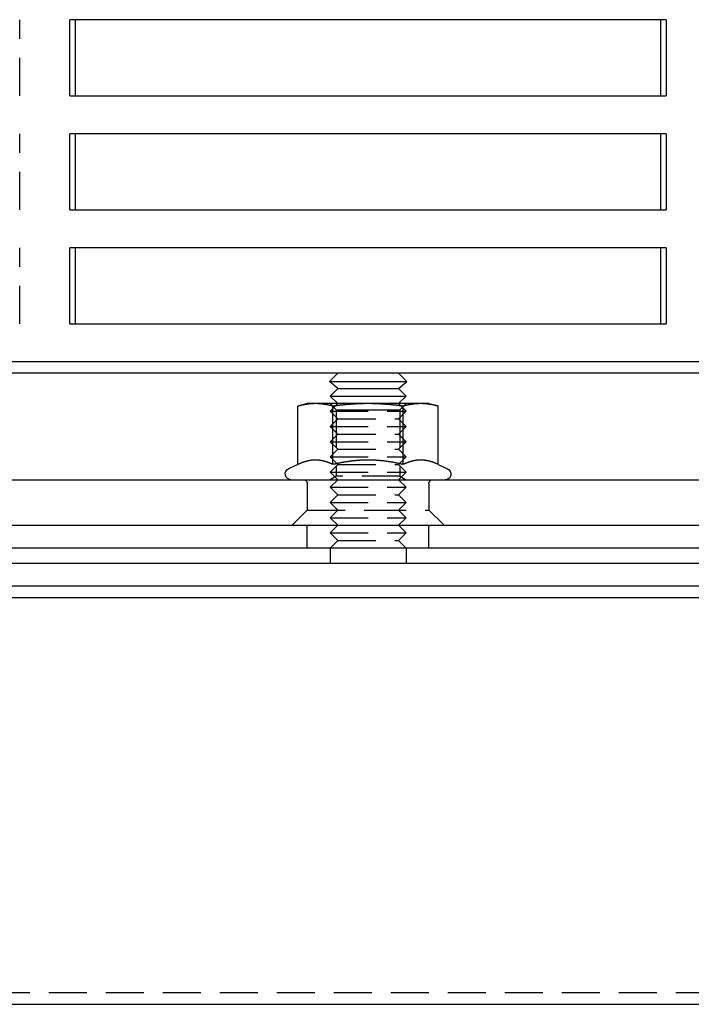
# Model space of a CAD drawing. Extents: x -5 to 1135, y -435 to 532.
# Drawn here: x 89 to 178, y -55 to 74 of the extents above; entities that cross this region are included whole.
import ezdxf

# ---------------------------------------------------------------- set-up
doc = ezdxf.new("R2010")
doc.units = 0
doc.header["$LTSCALE"] = 20
doc.linetypes.add('VERDECKT', pattern=[0.375, 0.25, -0.125])
doc.layers.get('0').update_dxf_attribs({"linetype": 'CONTINUOUS'})
doc.layers.add('STEMPEL', color=3, linetype='CONTINUOUS')

# ---------------------------------------------------------------- blocks, each defined once
blk = doc.blocks.new('A$C838D4463')
at = {"color": 1, "linetype": 'VERDECKT', "extrusion": (0, 1, -2e-16)}
for p, q in [((89.15, 64.5), (89.15, 74.5)), ((89.15, 49.5), (89.15, 59.5)), ((89.15, 34.5), (89.15, 44.5)), ((130.81, 23.19), (130, 24)), ((131, 24), (130, 23)), ((139, 24), (140, 23)), ((139.19, 23.19), (140, 24)), ((130, 23), (140, 23)), ((131, 22), (130, 23)), ((130.81, 23.19), (135, 23.19)), ((130.81, 23.19), (130.81, 14.47)), ((135, 23.19), (139.19, 23.19)), ((139, 22), (140, 23)), ((139.19, 23.19), (139.19, 14.47)), ((131, 22), (130, 21)), ((130, 21), (140, 21)), ((131, 20), (130, 21)), ((131, 22), (139, 22)), ((139, 22), (140, 21)), ((139, 20), (140, 21)), ((131, 20), (130, 19)), ((131, 20), (139, 20)), ((139, 20), (140, 19)), ((130, 19), (140, 19)), ((131, 18), (130, 19)), ((139, 18), (140, 19)), ((131, 18), (130, 17)), ((130, 17), (140, 17)), ((131, 16), (130, 17)), ((131, 18), (139, 18)), ((139, 18), (140, 17)), ((139, 16), (140, 17)), ((131, 16), (130, 15)), ((131, 16), (139, 16)), ((139, 16), (140, 15)), ((130, 15), (140, 15)), ((131, 14), (130, 15)), ((130.81, 14.47), (130, 14)), ((139.19, 14.47), (130.81, 14.47)), ((139, 14), (140, 15)), ((139.19, 14.47), (140, 14)), ((127, 13.5), (127, 10)), ((131, 14), (130, 13)), ((130, 13), (140, 13)), ((131, 12), (130, 13)), ((139, 14), (140, 13)), ((139, 12), (140, 13)), ((143, 13.5), (143, 10)), ((131, 12), (130, 11)), ((131, 12), (139, 12)), ((139, 12), (140, 11)), ((130, 11), (140, 11)), ((131, 10), (130, 11)), ((139, 10), (140, 11)), ((127, 10), (125, 8)), ((127, 10), (135, 10)), ((131, 10), (130, 9)), ((135, 10), (143, 10)), ((139, 10), (140, 9)), ((143, 10), (145, 8)), ((127, 5), (127, 8)), ((130, 9), (140, 9)), ((131, 8), (130, 9)), ((131, 8), (130, 7)), ((139, 8), (140, 9)), ((139, 8), (140, 7)), ((143, 5), (143, 8)), ((130, 7), (140, 7)), ((131, 6), (130, 7)), ((139, 6), (140, 7)), ((131, 6), (130, 5)), ((131, 6), (139, 6)), ((139, 6), (140, 5)), ((248, -53.5), (82, -53.5))]:
    blk.add_line(p, q, dxfattribs=at)
at = {"color": 3, "linetype": 'CONTINUOUS', "extrusion": (0, 1, -2e-16)}
for p, q in [((95.77, 64.5), (95.77, 74.5)), ((174.23, 74.5), (95.77, 74.5)), ((96.46, 74.5), (96.46, 64.5)), ((173.54, 64.5), (173.54, 74.5)), ((174.23, 74.5), (174.23, 64.5)), ((95.77, 64.5), (174.23, 64.5)), ((95.77, 49.5), (95.77, 59.5)), ((174.23, 59.5), (95.77, 59.5)), ((96.46, 59.5), (96.46, 49.5)), ((173.54, 49.5), (173.54, 59.5)), ((174.23, 59.5), (174.23, 49.5)), ((95.77, 49.5), (174.23, 49.5)), ((95.77, 34.5), (95.77, 44.5)), ((174.23, 44.5), (95.77, 44.5)), ((96.46, 44.5), (96.46, 34.5)), ((173.54, 34.5), (173.54, 44.5)), ((174.23, 44.5), (174.23, 34.5)), ((95.77, 34.5), (174.23, 34.5)), ((265, 29.5), (5, 29.5)), ((265, 28), (5, 28)), ((131, 28), (129.91, 26.91)), ((139, 28), (140.09, 26.91)), ((129.91, 26.91), (140.09, 26.91)), ((131, 26), (129.91, 26.91)), ((131, 26), (130, 25)), ((131, 26), (139, 26)), ((139, 26), (140.09, 26.91)), ((139, 26), (140, 25)), ((130, 25), (140, 25)), ((131, 24), (130, 25)), ((139, 24), (140, 25)), ((127, 24), (125.76, 23.67)), ((125.76, 16), (125.76, 23.67)), ((128.07, 24), (127, 24)), ((135, 24), (128.07, 24)), ((130.38, 16), (130.38, 23.67)), ((141.93, 24), (135, 24)), ((139.62, 16), (139.62, 23.67)), ((143, 24), (141.93, 24)), ((143, 24), (144.24, 23.67)), ((144.24, 16), (144.24, 23.67)), ((125.76, 16), (124.53, 15.43)), ((144.24, 16), (145.47, 15.43)), ((8.57, 14), (187.85, 14)), ((0, 8), (135, 8)), ((135, 8), (270, 8)), ((135, 5), (0, 5)), ((130, 5), (130, 3)), ((270, 5), (135, 5)), ((140, 5), (140, 3)), ((0, 3), (135, 3)), ((135, 3), (274.3, 3)), ((135, 0), (0, 0)), ((274.3, 0), (135, 0)), ((79.5, -1.5), (250.5, -1.5)), ((82, -55), (248, -55))]:
    blk.add_line(p, q, dxfattribs=at)
at = {"color": 3}
for points in [[(128.07, 24, 0), (128.05, 24, 0), (128.03, 24, 0), (128, 24, 0), (127.98, 24, 0), (127.95, 24, 0), (127.93, 24, 0), (127.91, 24, 0), (127.89, 24, 0), (127.86, 24, 0), (127.84, 24, 0), (127.81, 24, 0), (127.79, 23.99, 0), (127.77, 23.99, 0), (127.75, 23.99, 0), (127.72, 23.99, 0), (127.7, 23.99, 0), (127.67, 23.99, 0), (127.65, 23.99, 0), (127.63, 23.99, 0), (127.61, 23.99, 0), (127.58, 23.98, 0), (127.56, 23.98, 0), (127.54, 23.98, 0), (127.51, 23.98, 0), (127.49, 23.98, 0), (127.47, 23.98, 0), (127.44, 23.97, 0), (127.42, 23.97, 0), (127.4, 23.97, 0), (127.37, 23.97, 0), (127.35, 23.97, 0), (127.33, 23.96, 0), (127.3, 23.96, 0), (127.28, 23.96, 0), (127.25, 23.96, 0), (127.23, 23.95, 0), (127.21, 23.95, 0), (127.18, 23.95, 0), (127.16, 23.95, 0), (127.14, 23.94, 0), (127.11, 23.94, 0), (127.09, 23.94, 0), (127.07, 23.93, 0), (127.04, 23.93, 0), (127.02, 23.93, 0), (127, 23.92, 0), (126.97, 23.92, 0), (126.95, 23.92, 0), (126.92, 23.91, 0), (126.9, 23.91, 0), (126.88, 23.91, 0), (126.85, 23.9, 0), (126.83, 23.9, 0), (126.8, 23.89, 0), (126.78, 23.89, 0), (126.75, 23.89, 0), (126.73, 23.88, 0), (126.71, 23.88, 0), (126.68, 23.87, 0), (126.66, 23.87, 0), (126.63, 23.87, 0), (126.61, 23.86, 0), (126.58, 23.86, 0), (126.56, 23.85, 0), (126.53, 23.85, 0), (126.51, 23.84, 0), (126.49, 23.84, 0), (126.46, 23.83, 0), (126.44, 23.83, 0), (126.41, 23.82, 0), (126.39, 23.82, 0), (126.36, 23.81, 0), (126.34, 23.81, 0), (126.31, 23.8, 0), (126.28, 23.8, 0), (126.26, 23.79, 0), (126.23, 23.78, 0), (126.21, 23.78, 0), (126.18, 23.77, 0), (126.16, 23.77, 0), (126.13, 23.76, 0), (126.11, 23.76, 0), (126.08, 23.75, 0), (126.05, 23.74, 0), (126.03, 23.74, 0), (126, 23.73, 0), (125.98, 23.72, 0), (125.95, 23.72, 0), (125.92, 23.71, 0), (125.9, 23.7, 0), (125.87, 23.7, 0), (125.84, 23.69, 0), (125.82, 23.68, 0), (125.79, 23.68, 0), (125.76, 23.67, 0)], [(130.38, 23.67, 0), (130.35, 23.68, 0), (130.33, 23.68, 0), (130.3, 23.69, 0), (130.27, 23.7, 0), (130.25, 23.7, 0), (130.22, 23.71, 0), (130.19, 23.72, 0), (130.17, 23.72, 0), (130.14, 23.73, 0), (130.12, 23.74, 0), (130.09, 23.74, 0), (130.06, 23.75, 0), (130.04, 23.76, 0), (130.01, 23.76, 0), (129.99, 23.77, 0), (129.96, 23.77, 0), (129.94, 23.78, 0), (129.91, 23.78, 0), (129.88, 23.79, 0), (129.86, 23.8, 0), (129.83, 23.8, 0), (129.81, 23.81, 0), (129.78, 23.81, 0), (129.76, 23.82, 0), (129.73, 23.82, 0), (129.71, 23.83, 0), (129.68, 23.83, 0), (129.66, 23.84, 0), (129.63, 23.84, 0), (129.61, 23.85, 0), (129.58, 23.85, 0), (129.56, 23.86, 0), (129.53, 23.86, 0), (129.51, 23.87, 0), (129.49, 23.87, 0), (129.46, 23.87, 0), (129.44, 23.88, 0), (129.41, 23.88, 0), (129.39, 23.89, 0), (129.36, 23.89, 0), (129.34, 23.89, 0), (129.32, 23.9, 0), (129.29, 23.9, 0), (129.27, 23.91, 0), (129.24, 23.91, 0), (129.22, 23.91, 0), (129.2, 23.92, 0), (129.17, 23.92, 0), (129.15, 23.92, 0), (129.12, 23.93, 0), (129.1, 23.93, 0), (129.08, 23.93, 0), (129.05, 23.94, 0), (129.03, 23.94, 0), (129.01, 23.94, 0), (128.98, 23.95, 0), (128.96, 23.95, 0), (128.94, 23.95, 0), (128.91, 23.95, 0), (128.89, 23.96, 0), (128.87, 23.96, 0), (128.84, 23.96, 0), (128.82, 23.96, 0), (128.79, 23.97, 0), (128.77, 23.97, 0), (128.75, 23.97, 0), (128.72, 23.97, 0), (128.7, 23.97, 0), (128.68, 23.98, 0), (128.66, 23.98, 0), (128.63, 23.98, 0), (128.61, 23.98, 0), (128.59, 23.98, 0), (128.56, 23.98, 0), (128.54, 23.99, 0), (128.51, 23.99, 0), (128.49, 23.99, 0), (128.47, 23.99, 0), (128.44, 23.99, 0), (128.42, 23.99, 0), (128.4, 23.99, 0), (128.38, 23.99, 0), (128.35, 23.99, 0), (128.33, 24, 0), (128.31, 24, 0), (128.28, 24, 0), (128.26, 24, 0), (128.24, 24, 0), (128.21, 24, 0), (128.19, 24, 0), (128.16, 24, 0), (128.14, 24, 0), (128.12, 24, 0), (128.09, 24, 0), (128.07, 24, 0)], [(135, 24, 0), (134.95, 24, 0), (134.91, 24, 0), (134.86, 24, 0), (134.81, 24, 0), (134.77, 24, 0), (134.72, 24, 0), (134.67, 24, 0), (134.63, 24, 0), (134.58, 24, 0), (134.53, 24, 0), (134.49, 24, 0), (134.44, 23.99, 0), (134.39, 23.99, 0), (134.35, 23.99, 0), (134.3, 23.99, 0), (134.25, 23.99, 0), (134.21, 23.99, 0), (134.16, 23.99, 0), (134.11, 23.99, 0), (134.07, 23.99, 0), (134.02, 23.98, 0), (133.97, 23.98, 0), (133.93, 23.98, 0), (133.88, 23.98, 0), (133.83, 23.98, 0), (133.79, 23.98, 0), (133.74, 23.97, 0), (133.69, 23.97, 0), (133.65, 23.97, 0), (133.6, 23.97, 0), (133.55, 23.97, 0), (133.51, 23.96, 0), (133.46, 23.96, 0), (133.41, 23.96, 0), (133.37, 23.96, 0), (133.32, 23.95, 0), (133.27, 23.95, 0), (133.22, 23.95, 0), (133.18, 23.95, 0), (133.13, 23.94, 0), (133.08, 23.94, 0), (133.04, 23.94, 0), (132.99, 23.93, 0), (132.94, 23.93, 0), (132.89, 23.93, 0), (132.85, 23.92, 0), (132.8, 23.92, 0), (132.75, 23.92, 0), (132.7, 23.91, 0), (132.66, 23.91, 0), (132.61, 23.91, 0), (132.56, 23.9, 0), (132.51, 23.9, 0), (132.46, 23.89, 0), (132.41, 23.89, 0), (132.37, 23.89, 0), (132.32, 23.88, 0), (132.27, 23.88, 0), (132.22, 23.87, 0), (132.17, 23.87, 0), (132.12, 23.87, 0), (132.07, 23.86, 0), (132.03, 23.86, 0), (131.98, 23.85, 0), (131.93, 23.85, 0), (131.88, 23.84, 0), (131.83, 23.84, 0), (131.78, 23.83, 0), (131.73, 23.83, 0), (131.68, 23.82, 0), (131.63, 23.82, 0), (131.58, 23.81, 0), (131.53, 23.81, 0), (131.48, 23.8, 0), (131.43, 23.8, 0), (131.38, 23.79, 0), (131.32, 23.78, 0), (131.27, 23.78, 0), (131.22, 23.77, 0), (131.17, 23.77, 0), (131.12, 23.76, 0), (131.07, 23.76, 0), (131.02, 23.75, 0), (130.97, 23.74, 0), (130.91, 23.74, 0), (130.86, 23.73, 0), (130.81, 23.72, 0), (130.75, 23.72, 0), (130.7, 23.71, 0), (130.65, 23.7, 0), (130.6, 23.7, 0), (130.54, 23.69, 0), (130.49, 23.68, 0), (130.44, 23.68, 0), (130.38, 23.67, 0)], [(139.62, 23.67, 0), (139.56, 23.68, 0), (139.51, 23.68, 0), (139.46, 23.69, 0), (139.4, 23.7, 0), (139.35, 23.7, 0), (139.3, 23.71, 0), (139.25, 23.72, 0), (139.19, 23.72, 0), (139.14, 23.73, 0), (139.09, 23.74, 0), (139.03, 23.74, 0), (138.98, 23.75, 0), (138.93, 23.76, 0), (138.88, 23.76, 0), (138.83, 23.77, 0), (138.78, 23.77, 0), (138.73, 23.78, 0), (138.68, 23.78, 0), (138.62, 23.79, 0), (138.57, 23.8, 0), (138.52, 23.8, 0), (138.47, 23.81, 0), (138.42, 23.81, 0), (138.37, 23.82, 0), (138.32, 23.82, 0), (138.27, 23.83, 0), (138.22, 23.83, 0), (138.17, 23.84, 0), (138.12, 23.84, 0), (138.07, 23.85, 0), (138.02, 23.85, 0), (137.97, 23.86, 0), (137.93, 23.86, 0), (137.88, 23.87, 0), (137.83, 23.87, 0), (137.78, 23.87, 0), (137.73, 23.88, 0), (137.68, 23.88, 0), (137.63, 23.89, 0), (137.59, 23.89, 0), (137.54, 23.89, 0), (137.49, 23.9, 0), (137.44, 23.9, 0), (137.39, 23.91, 0), (137.34, 23.91, 0), (137.3, 23.91, 0), (137.25, 23.92, 0), (137.2, 23.92, 0), (137.15, 23.92, 0), (137.11, 23.93, 0), (137.06, 23.93, 0), (137.01, 23.93, 0), (136.96, 23.94, 0), (136.92, 23.94, 0), (136.87, 23.94, 0), (136.82, 23.95, 0), (136.78, 23.95, 0), (136.73, 23.95, 0), (136.68, 23.95, 0), (136.63, 23.96, 0), (136.59, 23.96, 0), (136.54, 23.96, 0), (136.49, 23.96, 0), (136.45, 23.97, 0), (136.4, 23.97, 0), (136.35, 23.97, 0), (136.31, 23.97, 0), (136.26, 23.97, 0), (136.21, 23.98, 0), (136.17, 23.98, 0), (136.12, 23.98, 0), (136.07, 23.98, 0), (136.03, 23.98, 0), (135.98, 23.98, 0), (135.93, 23.99, 0), (135.89, 23.99, 0), (135.84, 23.99, 0), (135.79, 23.99, 0), (135.75, 23.99, 0), (135.7, 23.99, 0), (135.65, 23.99, 0), (135.61, 23.99, 0), (135.56, 23.99, 0), (135.51, 24, 0), (135.47, 24, 0), (135.42, 24, 0), (135.37, 24, 0), (135.33, 24, 0), (135.28, 24, 0), (135.23, 24, 0), (135.19, 24, 0), (135.14, 24, 0), (135.09, 24, 0), (135.05, 24, 0), (135, 24, 0)], [(141.93, 24, 0), (141.91, 24, 0), (141.88, 24, 0), (141.86, 24, 0), (141.84, 24, 0), (141.81, 24, 0), (141.79, 24, 0), (141.76, 24, 0), (141.74, 24, 0), (141.72, 24, 0), (141.69, 24, 0), (141.67, 24, 0), (141.65, 23.99, 0), (141.62, 23.99, 0), (141.6, 23.99, 0), (141.58, 23.99, 0), (141.56, 23.99, 0), (141.53, 23.99, 0), (141.51, 23.99, 0), (141.49, 23.99, 0), (141.46, 23.99, 0), (141.44, 23.98, 0), (141.41, 23.98, 0), (141.39, 23.98, 0), (141.37, 23.98, 0), (141.34, 23.98, 0), (141.32, 23.98, 0), (141.3, 23.97, 0), (141.28, 23.97, 0), (141.25, 23.97, 0), (141.23, 23.97, 0), (141.21, 23.97, 0), (141.18, 23.96, 0), (141.16, 23.96, 0), (141.13, 23.96, 0), (141.11, 23.96, 0), (141.09, 23.95, 0), (141.06, 23.95, 0), (141.04, 23.95, 0), (141.02, 23.95, 0), (140.99, 23.94, 0), (140.97, 23.94, 0), (140.95, 23.94, 0), (140.92, 23.93, 0), (140.9, 23.93, 0), (140.88, 23.93, 0), (140.85, 23.92, 0), (140.83, 23.92, 0), (140.8, 23.92, 0), (140.78, 23.91, 0), (140.76, 23.91, 0), (140.73, 23.91, 0), (140.71, 23.9, 0), (140.68, 23.9, 0), (140.66, 23.89, 0), (140.64, 23.89, 0), (140.61, 23.89, 0), (140.59, 23.88, 0), (140.56, 23.88, 0), (140.54, 23.87, 0), (140.51, 23.87, 0), (140.49, 23.87, 0), (140.47, 23.86, 0), (140.44, 23.86, 0), (140.42, 23.85, 0), (140.39, 23.85, 0), (140.37, 23.84, 0), (140.34, 23.84, 0), (140.32, 23.83, 0), (140.29, 23.83, 0), (140.27, 23.82, 0), (140.24, 23.82, 0), (140.22, 23.81, 0), (140.19, 23.81, 0), (140.17, 23.8, 0), (140.14, 23.8, 0), (140.12, 23.79, 0), (140.09, 23.78, 0), (140.06, 23.78, 0), (140.04, 23.77, 0), (140.01, 23.77, 0), (139.99, 23.76, 0), (139.96, 23.76, 0), (139.94, 23.75, 0), (139.91, 23.74, 0), (139.88, 23.74, 0), (139.86, 23.73, 0), (139.83, 23.72, 0), (139.81, 23.72, 0), (139.78, 23.71, 0), (139.75, 23.7, 0), (139.73, 23.7, 0), (139.7, 23.69, 0), (139.67, 23.68, 0), (139.65, 23.68, 0), (139.62, 23.67, 0)], [(144.24, 23.67, 0), (144.21, 23.68, 0), (144.18, 23.68, 0), (144.16, 23.69, 0), (144.13, 23.7, 0), (144.1, 23.7, 0), (144.08, 23.71, 0), (144.05, 23.72, 0), (144.02, 23.72, 0), (144, 23.73, 0), (143.97, 23.74, 0), (143.95, 23.74, 0), (143.92, 23.75, 0), (143.89, 23.76, 0), (143.87, 23.76, 0), (143.84, 23.77, 0), (143.82, 23.77, 0), (143.79, 23.78, 0), (143.77, 23.78, 0), (143.74, 23.79, 0), (143.72, 23.8, 0), (143.69, 23.8, 0), (143.66, 23.81, 0), (143.64, 23.81, 0), (143.61, 23.82, 0), (143.59, 23.82, 0), (143.56, 23.83, 0), (143.54, 23.83, 0), (143.51, 23.84, 0), (143.49, 23.84, 0), (143.47, 23.85, 0), (143.44, 23.85, 0), (143.42, 23.86, 0), (143.39, 23.86, 0), (143.37, 23.87, 0), (143.34, 23.87, 0), (143.32, 23.87, 0), (143.29, 23.88, 0), (143.27, 23.88, 0), (143.25, 23.89, 0), (143.22, 23.89, 0), (143.2, 23.89, 0), (143.17, 23.9, 0), (143.15, 23.9, 0), (143.12, 23.91, 0), (143.1, 23.91, 0), (143.08, 23.91, 0), (143.05, 23.92, 0), (143.03, 23.92, 0), (143, 23.92, 0), (142.98, 23.93, 0), (142.96, 23.93, 0), (142.93, 23.93, 0), (142.91, 23.94, 0), (142.89, 23.94, 0), (142.86, 23.94, 0), (142.84, 23.95, 0), (142.82, 23.95, 0), (142.79, 23.95, 0), (142.77, 23.95, 0), (142.75, 23.96, 0), (142.72, 23.96, 0), (142.7, 23.96, 0), (142.68, 23.96, 0), (142.65, 23.97, 0), (142.63, 23.97, 0), (142.6, 23.97, 0), (142.58, 23.97, 0), (142.56, 23.97, 0), (142.53, 23.98, 0), (142.51, 23.98, 0), (142.49, 23.98, 0), (142.46, 23.98, 0), (142.44, 23.98, 0), (142.42, 23.98, 0), (142.39, 23.99, 0), (142.37, 23.99, 0), (142.35, 23.99, 0), (142.32, 23.99, 0), (142.3, 23.99, 0), (142.28, 23.99, 0), (142.25, 23.99, 0), (142.23, 23.99, 0), (142.21, 23.99, 0), (142.19, 24, 0), (142.16, 24, 0), (142.14, 24, 0), (142.12, 24, 0), (142.09, 24, 0), (142.07, 24, 0), (142.04, 24, 0), (142.02, 24, 0), (142, 24, 0), (141.97, 24, 0), (141.95, 24, 0), (141.93, 24, 0)], [(128.07, 16.58, 0), (128.05, 16.58, 0), (128.02, 16.58, 0), (128, 16.58, 0), (127.98, 16.58, 0), (127.95, 16.58, 0), (127.93, 16.58, 0), (127.91, 16.58, 0), (127.88, 16.58, 0), (127.86, 16.57, 0), (127.83, 16.57, 0), (127.81, 16.57, 0), (127.79, 16.57, 0), (127.77, 16.57, 0), (127.74, 16.57, 0), (127.72, 16.57, 0), (127.69, 16.56, 0), (127.67, 16.56, 0), (127.65, 16.56, 0), (127.62, 16.56, 0), (127.6, 16.55, 0), (127.58, 16.55, 0), (127.55, 16.55, 0), (127.53, 16.55, 0), (127.51, 16.54, 0), (127.48, 16.54, 0), (127.46, 16.54, 0), (127.44, 16.53, 0), (127.41, 16.53, 0), (127.39, 16.53, 0), (127.36, 16.52, 0), (127.34, 16.52, 0), (127.32, 16.51, 0), (127.29, 16.51, 0), (127.27, 16.51, 0), (127.25, 16.5, 0), (127.22, 16.5, 0), (127.2, 16.49, 0), (127.18, 16.49, 0), (127.15, 16.48, 0), (127.13, 16.48, 0), (127.11, 16.47, 0), (127.08, 16.47, 0), (127.06, 16.46, 0), (127.03, 16.46, 0), (127.01, 16.45, 0), (126.99, 16.45, 0), (126.96, 16.44, 0), (126.94, 16.43, 0), (126.92, 16.43, 0), (126.89, 16.42, 0), (126.87, 16.41, 0), (126.84, 16.41, 0), (126.82, 16.4, 0), (126.8, 16.39, 0), (126.77, 16.39, 0), (126.75, 16.38, 0), (126.72, 16.37, 0), (126.7, 16.37, 0), (126.67, 16.36, 0), (126.65, 16.35, 0), (126.63, 16.34, 0), (126.6, 16.34, 0), (126.58, 16.33, 0), (126.55, 16.32, 0), (126.53, 16.31, 0), (126.5, 16.3, 0), (126.48, 16.3, 0), (126.45, 16.29, 0), (126.43, 16.28, 0), (126.4, 16.27, 0), (126.38, 16.26, 0), (126.35, 16.25, 0), (126.33, 16.24, 0), (126.3, 16.23, 0), (126.28, 16.22, 0), (126.25, 16.21, 0), (126.23, 16.2, 0), (126.2, 16.19, 0), (126.18, 16.18, 0), (126.15, 16.17, 0), (126.13, 16.16, 0), (126.1, 16.15, 0), (126.08, 16.14, 0), (126.05, 16.13, 0), (126.03, 16.12, 0), (126, 16.11, 0), (125.97, 16.1, 0), (125.95, 16.09, 0), (125.92, 16.07, 0), (125.89, 16.06, 0), (125.87, 16.05, 0), (125.84, 16.04, 0), (125.82, 16.03, 0), (125.79, 16.02, 0), (125.76, 16, 0)], [(130.38, 16, 0), (130.35, 16.02, 0), (130.33, 16.03, 0), (130.3, 16.04, 0), (130.28, 16.05, 0), (130.25, 16.06, 0), (130.22, 16.07, 0), (130.2, 16.09, 0), (130.17, 16.1, 0), (130.15, 16.11, 0), (130.12, 16.12, 0), (130.09, 16.13, 0), (130.07, 16.14, 0), (130.04, 16.15, 0), (130.02, 16.16, 0), (129.99, 16.17, 0), (129.97, 16.18, 0), (129.94, 16.19, 0), (129.91, 16.2, 0), (129.89, 16.21, 0), (129.86, 16.22, 0), (129.84, 16.23, 0), (129.81, 16.24, 0), (129.79, 16.25, 0), (129.76, 16.26, 0), (129.74, 16.27, 0), (129.72, 16.28, 0), (129.69, 16.29, 0), (129.66, 16.3, 0), (129.64, 16.3, 0), (129.62, 16.31, 0), (129.59, 16.32, 0), (129.57, 16.33, 0), (129.54, 16.34, 0), (129.52, 16.34, 0), (129.49, 16.35, 0), (129.47, 16.36, 0), (129.44, 16.37, 0), (129.42, 16.37, 0), (129.4, 16.38, 0), (129.37, 16.39, 0), (129.35, 16.39, 0), (129.32, 16.4, 0), (129.3, 16.41, 0), (129.28, 16.41, 0), (129.25, 16.42, 0), (129.23, 16.43, 0), (129.21, 16.43, 0), (129.18, 16.44, 0), (129.16, 16.45, 0), (129.13, 16.45, 0), (129.11, 16.46, 0), (129.09, 16.46, 0), (129.06, 16.47, 0), (129.04, 16.47, 0), (129.01, 16.48, 0), (128.99, 16.48, 0), (128.97, 16.49, 0), (128.94, 16.49, 0), (128.92, 16.5, 0), (128.9, 16.5, 0), (128.87, 16.51, 0), (128.85, 16.51, 0), (128.83, 16.51, 0), (128.8, 16.52, 0), (128.78, 16.52, 0), (128.75, 16.53, 0), (128.73, 16.53, 0), (128.71, 16.53, 0), (128.68, 16.54, 0), (128.66, 16.54, 0), (128.64, 16.54, 0), (128.61, 16.55, 0), (128.59, 16.55, 0), (128.57, 16.55, 0), (128.54, 16.55, 0), (128.52, 16.56, 0), (128.5, 16.56, 0), (128.47, 16.56, 0), (128.45, 16.56, 0), (128.43, 16.57, 0), (128.4, 16.57, 0), (128.38, 16.57, 0), (128.35, 16.57, 0), (128.33, 16.57, 0), (128.31, 16.57, 0), (128.28, 16.57, 0), (128.26, 16.58, 0), (128.24, 16.58, 0), (128.21, 16.58, 0), (128.19, 16.58, 0), (128.17, 16.58, 0), (128.14, 16.58, 0), (128.12, 16.58, 0), (128.1, 16.58, 0), (128.07, 16.58, 0)], [(135, 16.58, 0), (134.95, 16.58, 0), (134.91, 16.58, 0), (134.86, 16.58, 0), (134.81, 16.58, 0), (134.76, 16.58, 0), (134.72, 16.58, 0), (134.67, 16.58, 0), (134.62, 16.58, 0), (134.57, 16.57, 0), (134.53, 16.57, 0), (134.48, 16.57, 0), (134.43, 16.57, 0), (134.39, 16.57, 0), (134.34, 16.57, 0), (134.29, 16.57, 0), (134.24, 16.56, 0), (134.2, 16.56, 0), (134.15, 16.56, 0), (134.1, 16.56, 0), (134.06, 16.55, 0), (134.01, 16.55, 0), (133.96, 16.55, 0), (133.92, 16.55, 0), (133.87, 16.54, 0), (133.82, 16.54, 0), (133.78, 16.54, 0), (133.73, 16.53, 0), (133.68, 16.53, 0), (133.63, 16.53, 0), (133.59, 16.52, 0), (133.54, 16.52, 0), (133.49, 16.51, 0), (133.44, 16.51, 0), (133.4, 16.51, 0), (133.35, 16.5, 0), (133.3, 16.5, 0), (133.26, 16.49, 0), (133.21, 16.49, 0), (133.16, 16.48, 0), (133.12, 16.48, 0), (133.07, 16.47, 0), (133.02, 16.47, 0), (132.97, 16.46, 0), (132.93, 16.46, 0), (132.88, 16.45, 0), (132.83, 16.45, 0), (132.78, 16.44, 0), (132.73, 16.43, 0), (132.69, 16.43, 0), (132.64, 16.42, 0), (132.59, 16.41, 0), (132.54, 16.41, 0), (132.5, 16.4, 0), (132.45, 16.39, 0), (132.4, 16.39, 0), (132.35, 16.38, 0), (132.3, 16.37, 0), (132.25, 16.37, 0), (132.21, 16.36, 0), (132.16, 16.35, 0), (132.11, 16.34, 0), (132.06, 16.34, 0), (132.01, 16.33, 0), (131.96, 16.32, 0), (131.91, 16.31, 0), (131.86, 16.3, 0), (131.81, 16.3, 0), (131.76, 16.29, 0), (131.71, 16.28, 0), (131.66, 16.27, 0), (131.62, 16.26, 0), (131.56, 16.25, 0), (131.51, 16.24, 0), (131.47, 16.23, 0), (131.41, 16.22, 0), (131.37, 16.21, 0), (131.31, 16.2, 0), (131.26, 16.19, 0), (131.21, 16.18, 0), (131.16, 16.17, 0), (131.11, 16.16, 0), (131.06, 16.15, 0), (131.01, 16.14, 0), (130.96, 16.13, 0), (130.91, 16.12, 0), (130.85, 16.11, 0), (130.8, 16.1, 0), (130.75, 16.09, 0), (130.7, 16.07, 0), (130.65, 16.06, 0), (130.59, 16.05, 0), (130.54, 16.04, 0), (130.49, 16.03, 0), (130.43, 16.02, 0), (130.38, 16, 0)], [(139.62, 16, 0), (139.57, 16.02, 0), (139.51, 16.03, 0), (139.46, 16.04, 0), (139.41, 16.05, 0), (139.35, 16.06, 0), (139.3, 16.07, 0), (139.25, 16.09, 0), (139.2, 16.1, 0), (139.15, 16.11, 0), (139.09, 16.12, 0), (139.04, 16.13, 0), (138.99, 16.14, 0), (138.94, 16.15, 0), (138.89, 16.16, 0), (138.84, 16.17, 0), (138.79, 16.18, 0), (138.74, 16.19, 0), (138.69, 16.2, 0), (138.63, 16.21, 0), (138.59, 16.22, 0), (138.53, 16.23, 0), (138.49, 16.24, 0), (138.44, 16.25, 0), (138.38, 16.26, 0), (138.34, 16.27, 0), (138.29, 16.28, 0), (138.24, 16.29, 0), (138.19, 16.3, 0), (138.14, 16.3, 0), (138.09, 16.31, 0), (138.04, 16.32, 0), (137.99, 16.33, 0), (137.94, 16.34, 0), (137.89, 16.34, 0), (137.84, 16.35, 0), (137.79, 16.36, 0), (137.75, 16.37, 0), (137.7, 16.37, 0), (137.65, 16.38, 0), (137.6, 16.39, 0), (137.55, 16.39, 0), (137.5, 16.4, 0), (137.46, 16.41, 0), (137.41, 16.41, 0), (137.36, 16.42, 0), (137.31, 16.43, 0), (137.27, 16.43, 0), (137.22, 16.44, 0), (137.17, 16.45, 0), (137.12, 16.45, 0), (137.07, 16.46, 0), (137.03, 16.46, 0), (136.98, 16.47, 0), (136.93, 16.47, 0), (136.88, 16.48, 0), (136.84, 16.48, 0), (136.79, 16.49, 0), (136.74, 16.49, 0), (136.7, 16.5, 0), (136.65, 16.5, 0), (136.6, 16.51, 0), (136.56, 16.51, 0), (136.51, 16.51, 0), (136.46, 16.52, 0), (136.41, 16.52, 0), (136.37, 16.53, 0), (136.32, 16.53, 0), (136.27, 16.53, 0), (136.22, 16.54, 0), (136.18, 16.54, 0), (136.13, 16.54, 0), (136.08, 16.55, 0), (136.04, 16.55, 0), (135.99, 16.55, 0), (135.94, 16.55, 0), (135.9, 16.56, 0), (135.85, 16.56, 0), (135.8, 16.56, 0), (135.76, 16.56, 0), (135.71, 16.57, 0), (135.66, 16.57, 0), (135.61, 16.57, 0), (135.57, 16.57, 0), (135.52, 16.57, 0), (135.47, 16.57, 0), (135.43, 16.57, 0), (135.38, 16.58, 0), (135.33, 16.58, 0), (135.28, 16.58, 0), (135.24, 16.58, 0), (135.19, 16.58, 0), (135.14, 16.58, 0), (135.09, 16.58, 0), (135.05, 16.58, 0), (135, 16.58, 0)], [(141.93, 16.58, 0), (141.9, 16.58, 0), (141.88, 16.58, 0), (141.86, 16.58, 0), (141.83, 16.58, 0), (141.81, 16.58, 0), (141.79, 16.58, 0), (141.76, 16.58, 0), (141.74, 16.58, 0), (141.72, 16.57, 0), (141.69, 16.57, 0), (141.67, 16.57, 0), (141.65, 16.57, 0), (141.62, 16.57, 0), (141.6, 16.57, 0), (141.57, 16.57, 0), (141.55, 16.56, 0), (141.53, 16.56, 0), (141.5, 16.56, 0), (141.48, 16.56, 0), (141.46, 16.55, 0), (141.43, 16.55, 0), (141.41, 16.55, 0), (141.39, 16.55, 0), (141.36, 16.54, 0), (141.34, 16.54, 0), (141.32, 16.54, 0), (141.29, 16.53, 0), (141.27, 16.53, 0), (141.25, 16.53, 0), (141.22, 16.52, 0), (141.2, 16.52, 0), (141.17, 16.51, 0), (141.15, 16.51, 0), (141.13, 16.51, 0), (141.1, 16.5, 0), (141.08, 16.5, 0), (141.06, 16.49, 0), (141.03, 16.49, 0), (141.01, 16.48, 0), (140.99, 16.48, 0), (140.96, 16.47, 0), (140.94, 16.47, 0), (140.91, 16.46, 0), (140.89, 16.46, 0), (140.87, 16.45, 0), (140.84, 16.45, 0), (140.82, 16.44, 0), (140.79, 16.43, 0), (140.77, 16.43, 0), (140.75, 16.42, 0), (140.72, 16.41, 0), (140.7, 16.41, 0), (140.68, 16.4, 0), (140.65, 16.39, 0), (140.63, 16.39, 0), (140.6, 16.38, 0), (140.58, 16.37, 0), (140.56, 16.37, 0), (140.53, 16.36, 0), (140.51, 16.35, 0), (140.48, 16.34, 0), (140.46, 16.34, 0), (140.43, 16.33, 0), (140.41, 16.32, 0), (140.38, 16.31, 0), (140.36, 16.3, 0), (140.34, 16.3, 0), (140.31, 16.29, 0), (140.28, 16.28, 0), (140.26, 16.27, 0), (140.24, 16.26, 0), (140.21, 16.25, 0), (140.19, 16.24, 0), (140.16, 16.23, 0), (140.14, 16.22, 0), (140.11, 16.21, 0), (140.09, 16.2, 0), (140.06, 16.19, 0), (140.03, 16.18, 0), (140.01, 16.17, 0), (139.98, 16.16, 0), (139.96, 16.15, 0), (139.93, 16.14, 0), (139.91, 16.13, 0), (139.88, 16.12, 0), (139.85, 16.11, 0), (139.83, 16.1, 0), (139.8, 16.09, 0), (139.78, 16.07, 0), (139.75, 16.06, 0), (139.72, 16.05, 0), (139.7, 16.04, 0), (139.67, 16.03, 0), (139.65, 16.02, 0), (139.62, 16, 0)], [(144.24, 16, 0), (144.21, 16.02, 0), (144.18, 16.03, 0), (144.16, 16.04, 0), (144.13, 16.05, 0), (144.1, 16.06, 0), (144.08, 16.07, 0), (144.05, 16.09, 0), (144.03, 16.1, 0), (144, 16.11, 0), (143.97, 16.12, 0), (143.95, 16.13, 0), (143.92, 16.14, 0), (143.9, 16.15, 0), (143.87, 16.16, 0), (143.85, 16.17, 0), (143.82, 16.18, 0), (143.8, 16.19, 0), (143.77, 16.2, 0), (143.75, 16.21, 0), (143.72, 16.22, 0), (143.7, 16.23, 0), (143.67, 16.24, 0), (143.65, 16.25, 0), (143.62, 16.26, 0), (143.6, 16.27, 0), (143.57, 16.28, 0), (143.55, 16.29, 0), (143.52, 16.3, 0), (143.5, 16.3, 0), (143.47, 16.31, 0), (143.45, 16.32, 0), (143.42, 16.33, 0), (143.4, 16.34, 0), (143.37, 16.34, 0), (143.35, 16.35, 0), (143.33, 16.36, 0), (143.3, 16.37, 0), (143.28, 16.37, 0), (143.25, 16.38, 0), (143.23, 16.39, 0), (143.21, 16.39, 0), (143.18, 16.4, 0), (143.16, 16.41, 0), (143.13, 16.41, 0), (143.11, 16.42, 0), (143.09, 16.43, 0), (143.06, 16.43, 0), (143.04, 16.44, 0), (143.01, 16.45, 0), (142.99, 16.45, 0), (142.97, 16.46, 0), (142.94, 16.46, 0), (142.92, 16.47, 0), (142.89, 16.47, 0), (142.87, 16.48, 0), (142.85, 16.48, 0), (142.82, 16.49, 0), (142.8, 16.49, 0), (142.78, 16.5, 0), (142.75, 16.5, 0), (142.73, 16.51, 0), (142.71, 16.51, 0), (142.68, 16.51, 0), (142.66, 16.52, 0), (142.63, 16.52, 0), (142.61, 16.53, 0), (142.59, 16.53, 0), (142.56, 16.53, 0), (142.54, 16.54, 0), (142.52, 16.54, 0), (142.49, 16.54, 0), (142.47, 16.55, 0), (142.45, 16.55, 0), (142.42, 16.55, 0), (142.4, 16.55, 0), (142.38, 16.56, 0), (142.35, 16.56, 0), (142.33, 16.56, 0), (142.31, 16.56, 0), (142.28, 16.57, 0), (142.26, 16.57, 0), (142.24, 16.57, 0), (142.21, 16.57, 0), (142.19, 16.57, 0), (142.16, 16.57, 0), (142.14, 16.57, 0), (142.12, 16.58, 0), (142.09, 16.58, 0), (142.07, 16.58, 0), (142.05, 16.58, 0), (142.02, 16.58, 0), (142, 16.58, 0), (141.98, 16.58, 0), (141.95, 16.58, 0), (141.93, 16.58, 0)]]:
    blk.add_polyline3d(points, dxfattribs=at)
at = {"color": 3, "linetype": 'CONTINUOUS', "extrusion": (0, -2e-16, -1)}
for centre, start, end in [((-124.85, 14.75), 270, 65), ((-145.15, 14.75), 115, 270)]:
    blk.add_arc(centre, 0.75, start, end, dxfattribs=at)
at = {"color": 1, "linetype": 'VERDECKT', "extrusion": (0, -2e-16, -1)}
for centre, start, end in [((-126.5, 13.5), 90, 180), ((-143.5, 13.5), 0, 90)]:
    blk.add_arc(centre, 0.5, start, end, dxfattribs=at)

msp = doc.modelspace()

# ---------------------------------------------------------------- block references
at = {"layer": 'STEMPEL'}
msp.add_blockref('A$C838D4463', (0, 0), dxfattribs=at)

doc.saveas('drawing.dxf')
